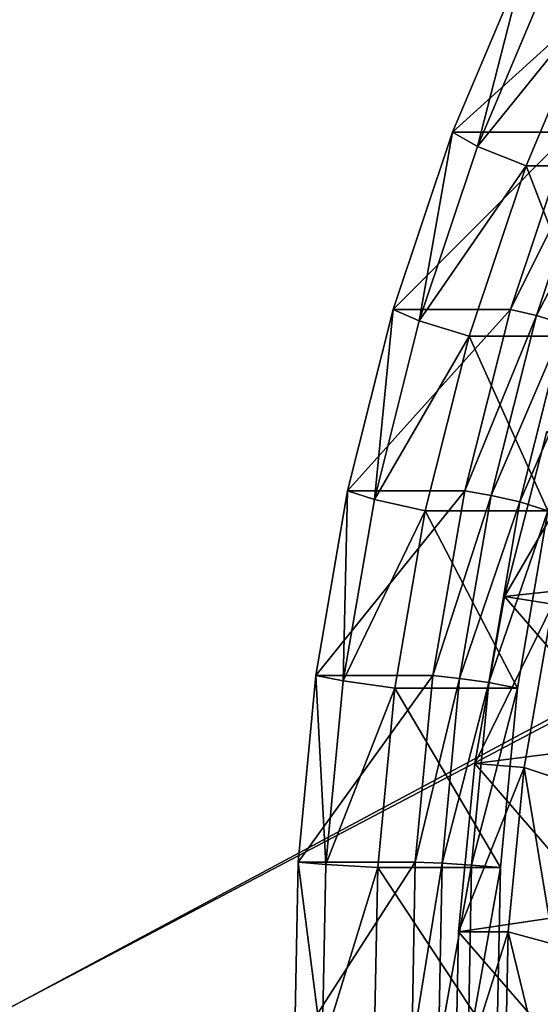
# Model space of a CAD drawing. Extents: x -0.98 to 2.38, y -0.98 to 0.98.
# Drawn here: x 0.7 to 0.83, y 0 to 0.25 of the extents above; entities that cross this region are included whole.
import ezdxf

# ---------------------------------------------------------------- set-up
doc = ezdxf.new("R2010")
doc.units = 0
doc.header["$MEASUREMENT"] = 0
doc.layers.get('0').update_dxf_attribs({"linetype": 'CONTINUOUS'})

msp = doc.modelspace()

# ---------------------------------------------------------------- linework, layer by layer
for points in [[(2.20818, 0.80805, 0.29904), (-0.80805, 0.80805, 0.29904), (-0.80805, -0.80805, 0.29904)], [(2.20818, 0.80805, 0.29904), (-0.80805, -0.80805, 0.29904), (2.20818, -0.80805, 0.29904)], [(2.18003, 0.77991, 0.24745), (2.18003, -0.77991, 0.24745), (-0.77991, -0.77991, 0.24745)], [(2.18003, 0.77991, 0.24745), (-0.77991, -0.77991, 0.24745), (-0.77991, 0.77991, 0.24745)], [(0.80904, 0.2189, -1.0589), (0.82725, 0.26218, -1.05483), (0.8567, 0.26218, -1.18663)], [(0.80904, 0.2189, -1.0589), (0.8567, 0.26218, -1.18663), (0.83848, 0.2189, -1.1907)], [(0.81534, 0.21528, -1.04408), (0.82725, 0.26218, -1.05483), (0.80904, 0.2189, -1.0589)], [(0.81534, 0.21528, -1.04408), (0.83326, 0.25784, -1.04007), (0.82725, 0.26218, -1.05483)], [(0.81534, 0.21528, -1.04408), (0.84505, 0.25206, -1.03744), (0.83326, 0.25784, -1.04007)], [(0.81534, 0.21528, -1.04408), (0.82754, 0.21046, -1.04135), (0.84505, 0.25206, -1.03744)], [(0.84505, 0.25206, -1.03744), (0.82754, 0.21046, -1.04135), (0.85837, 0.21046, -1.17938)], [(0.79414, 0.17431, -1.06223), (0.80904, 0.2189, -1.0589), (0.83848, 0.2189, -1.1907)], [(0.79414, 0.17431, -1.06223), (0.83848, 0.2189, -1.1907), (0.82359, 0.17431, -1.19402)], [(0.80069, 0.17142, -1.04735), (0.80904, 0.2189, -1.0589), (0.79414, 0.17431, -1.06223)], [(0.80069, 0.17142, -1.04735), (0.81534, 0.21528, -1.04408), (0.80904, 0.2189, -1.0589)], [(0.82359, 0.17431, -1.19402), (0.83848, 0.2189, -1.1907), (0.84487, 0.21698, -1.19641)], [(0.82359, 0.17431, -1.19402), (0.84487, 0.21698, -1.19641), (0.83011, 0.17277, -1.19971)], [(0.83011, 0.17277, -1.19971), (0.84487, 0.21698, -1.19641), (0.85179, 0.21424, -1.19487)], [(0.80069, 0.17142, -1.04735), (0.82754, 0.21046, -1.04135), (0.81534, 0.21528, -1.04408)], [(0.83011, 0.17277, -1.19971), (0.85179, 0.21424, -1.19487), (0.83721, 0.1706, -1.19812)], [(0.80069, 0.17142, -1.04735), (0.81322, 0.16758, -1.04455), (0.82754, 0.21046, -1.04135)], [(0.82754, 0.21046, -1.04135), (0.81322, 0.16758, -1.04455), (0.84405, 0.16758, -1.18258)], [(0.82754, 0.21046, -1.04135), (0.84405, 0.16758, -1.18258), (0.85837, 0.21046, -1.17938)], [(0.78267, 0.12867, -1.06479), (0.79414, 0.17431, -1.06223), (0.82359, 0.17431, -1.19402)], [(0.78267, 0.12867, -1.06479), (0.82359, 0.17431, -1.19402), (0.81211, 0.12867, -1.19659)], [(0.78941, 0.12654, -1.04987), (0.79414, 0.17431, -1.06223), (0.78267, 0.12867, -1.06479)], [(0.78941, 0.12654, -1.04987), (0.80069, 0.17142, -1.04735), (0.79414, 0.17431, -1.06223)], [(0.81211, 0.12867, -1.19659), (0.82359, 0.17431, -1.19402), (0.83011, 0.17277, -1.19971)], [(0.78941, 0.12654, -1.04987), (0.81322, 0.16758, -1.04455), (0.80069, 0.17142, -1.04735)], [(0.81211, 0.12867, -1.19659), (0.83011, 0.17277, -1.19971), (0.81874, 0.12753, -1.20225)], [(0.81874, 0.12753, -1.20225), (0.83011, 0.17277, -1.19971), (0.83721, 0.1706, -1.19812)], [(0.81874, 0.12753, -1.20225), (0.83721, 0.1706, -1.19812), (0.82598, 0.12592, -1.20063)], [(0.82598, 0.12592, -1.20063), (0.83721, 0.1706, -1.19812), (0.84405, 0.16758, -1.18258)], [(0.78941, 0.12654, -1.04987), (0.80219, 0.1237, -1.04701), (0.81322, 0.16758, -1.04455)], [(0.81322, 0.16758, -1.04455), (0.80219, 0.1237, -1.04701), (0.83302, 0.1237, -1.18504)], [(0.81322, 0.16758, -1.04455), (0.83302, 0.1237, -1.18504), (0.84405, 0.16758, -1.18258)], [(0.82598, 0.12592, -1.20063), (0.84405, 0.16758, -1.18258), (0.83302, 0.1237, -1.18504)], [(0.82206, 0.1021, -1.07254), (0.8327, 0.14361, -1.08117), (0.86464, 0.10671, -1.21931)], [(0.82206, 0.1021, -1.07254), (0.84465, 0.14076, -1.07764), (0.8327, 0.14361, -1.08117)], [(0.82206, 0.1021, -1.07254), (0.83425, 0.10019, -1.06921), (0.84465, 0.14076, -1.07764)], [(0.77468, 0.08225, -1.06658), (0.78267, 0.12867, -1.06479), (0.81211, 0.12867, -1.19659)], [(0.77468, 0.08225, -1.06658), (0.81211, 0.12867, -1.19659), (0.80412, 0.08225, -1.19837)], [(0.78155, 0.08089, -1.05162), (0.78267, 0.12867, -1.06479), (0.77468, 0.08225, -1.06658)], [(0.78155, 0.08089, -1.05162), (0.78941, 0.12654, -1.04987), (0.78267, 0.12867, -1.06479)], [(0.78155, 0.08089, -1.05162), (0.80219, 0.1237, -1.04701), (0.78941, 0.12654, -1.04987)], [(0.80412, 0.08225, -1.19837), (0.81211, 0.12867, -1.19659), (0.81874, 0.12753, -1.20225)], [(0.80412, 0.08225, -1.19837), (0.81874, 0.12753, -1.20225), (0.81082, 0.08153, -1.20402)], [(0.81082, 0.08153, -1.20402), (0.81874, 0.12753, -1.20225), (0.82598, 0.12592, -1.20063)], [(0.81082, 0.08153, -1.20402), (0.82598, 0.12592, -1.20063), (0.81817, 0.0805, -1.20238)], [(0.81817, 0.0805, -1.20238), (0.82598, 0.12592, -1.20063), (0.83302, 0.1237, -1.18504)], [(0.78155, 0.08089, -1.05162), (0.79451, 0.07908, -1.04873), (0.80219, 0.1237, -1.04701)], [(0.80219, 0.1237, -1.04701), (0.79451, 0.07908, -1.04873), (0.82534, 0.07908, -1.18676)], [(0.80219, 0.1237, -1.04701), (0.82534, 0.07908, -1.18676), (0.83302, 0.1237, -1.18504)], [(0.81817, 0.0805, -1.20238), (0.83302, 0.1237, -1.18504), (0.82534, 0.07908, -1.18676)], [(0.82206, 0.1021, -1.07254), (0.86464, 0.10671, -1.21931), (0.854, 0.0652, -1.21068)], [(0.81465, 0.06009, -1.06302), (0.82206, 0.1021, -1.07254), (0.854, 0.0652, -1.21068)], [(0.81465, 0.06009, -1.06302), (0.83425, 0.10019, -1.06921), (0.82206, 0.1021, -1.07254)], [(0.81465, 0.06009, -1.06302), (0.82701, 0.05913, -1.05991), (0.83425, 0.10019, -1.06921)], [(0.8384, 0.05532, -1.06947), (0.83425, 0.10019, -1.06921), (0.82701, 0.05913, -1.05991)], [(0.77023, 0.03534, -1.06757), (0.77468, 0.08225, -1.06658), (0.80412, 0.08225, -1.19837)], [(0.77023, 0.03534, -1.06757), (0.80412, 0.08225, -1.19837), (0.79967, 0.03534, -1.19937)], [(0.77717, 0.03475, -1.0526), (0.77468, 0.08225, -1.06658), (0.77023, 0.03534, -1.06757)], [(0.77717, 0.03475, -1.0526), (0.78155, 0.08089, -1.05162), (0.77468, 0.08225, -1.06658)], [(0.79967, 0.03534, -1.19937), (0.80412, 0.08225, -1.19837), (0.81082, 0.08153, -1.20402)], [(0.77717, 0.03475, -1.0526), (0.79451, 0.07908, -1.04873), (0.78155, 0.08089, -1.05162)], [(0.79967, 0.03534, -1.19937), (0.81082, 0.08153, -1.20402), (0.80641, 0.03503, -1.205)], [(0.80641, 0.03503, -1.205), (0.81082, 0.08153, -1.20402), (0.81817, 0.0805, -1.20238)], [(0.80641, 0.03503, -1.205), (0.81817, 0.0805, -1.20238), (0.81381, 0.03459, -1.20335)], [(0.81381, 0.03459, -1.20335), (0.81817, 0.0805, -1.20238), (0.82534, 0.07908, -1.18676)], [(0.77717, 0.03475, -1.0526), (0.79023, 0.03397, -1.04969), (0.79451, 0.07908, -1.04873)], [(0.79451, 0.07908, -1.04873), (0.79023, 0.03397, -1.04969), (0.82106, 0.03397, -1.18771)], [(0.79451, 0.07908, -1.04873), (0.82106, 0.03397, -1.18771), (0.82534, 0.07908, -1.18676)], [(0.81381, 0.03459, -1.20335), (0.82534, 0.07908, -1.18676), (0.82106, 0.03397, -1.18771)], [(0.81465, 0.06009, -1.06302), (0.854, 0.0652, -1.21068), (0.84659, 0.02318, -1.20117)], [(0.81052, 0.01781, -1.05269), (0.81465, 0.06009, -1.06302), (0.84659, 0.02318, -1.20117)], [(0.81052, 0.01781, -1.05269), (0.82701, 0.05913, -1.05991), (0.81465, 0.06009, -1.06302)], [(0.81052, 0.01781, -1.05269), (0.82298, 0.01781, -1.0498), (0.82701, 0.05913, -1.05991)], [(0.83443, 0.01468, -1.05953), (0.82701, 0.05913, -1.05991), (0.82298, 0.01781, -1.0498)], [(0.83443, 0.01468, -1.05953), (0.8384, 0.05532, -1.06947), (0.82701, 0.05913, -1.05991)], [(0.76934, -0.01179, -1.06777), (0.77023, 0.03534, -1.06757), (0.79967, 0.03534, -1.19937)], [(0.76934, -0.01179, -1.06777), (0.79967, 0.03534, -1.19937), (0.79878, -0.01179, -1.19957)], [(0.7763, -0.01159, -1.0528), (0.77023, 0.03534, -1.06757), (0.76934, -0.01179, -1.06777)], [(0.7763, -0.01159, -1.0528), (0.77717, 0.03475, -1.0526), (0.77023, 0.03534, -1.06757)], [(0.7763, -0.01159, -1.0528), (0.79023, 0.03397, -1.04969), (0.77717, 0.03475, -1.0526)], [(0.79878, -0.01179, -1.19957), (0.79967, 0.03534, -1.19937), (0.80641, 0.03503, -1.205)], [(0.79878, -0.01179, -1.19957), (0.80641, 0.03503, -1.205), (0.80552, -0.01168, -1.2052)], [(0.80552, -0.01168, -1.2052), (0.80641, 0.03503, -1.205), (0.81381, 0.03459, -1.20335)], [(0.7763, -0.01159, -1.0528), (0.78937, -0.01133, -1.04988), (0.79023, 0.03397, -1.04969)], [(0.79023, 0.03397, -1.04969), (0.78937, -0.01133, -1.04988), (0.8202, -0.01133, -1.1879)], [(0.79023, 0.03397, -1.04969), (0.8202, -0.01133, -1.1879), (0.82106, 0.03397, -1.18771)], [(0.80552, -0.01168, -1.2052), (0.81381, 0.03459, -1.20335), (0.81293, -0.01153, -1.20355)], [(0.81293, -0.01153, -1.20355), (0.81381, 0.03459, -1.20335), (0.82106, 0.03397, -1.18771)], [(0.81293, -0.01153, -1.20355), (0.82106, 0.03397, -1.18771), (0.8202, -0.01133, -1.1879)], [(0.81052, 0.01781, -1.05269), (0.84659, 0.02318, -1.20117), (0.84246, -0.01909, -1.19083)], [(0.80969, -0.02446, -1.04158), (0.81052, 0.01781, -1.05269), (0.84246, -0.01909, -1.19083)], [(0.80969, -0.02446, -1.04158), (0.82217, -0.0235, -1.03895), (0.82298, 0.01781, -1.0498)], [(0.80969, -0.02446, -1.04158), (0.82298, 0.01781, -1.0498), (0.81052, 0.01781, -1.05269)], [(0.83363, -0.02596, -1.04885), (0.82298, 0.01781, -1.0498), (0.82217, -0.0235, -1.03895)], [(0.83363, -0.02596, -1.04885), (0.83443, 0.01468, -1.05953), (0.82298, 0.01781, -1.0498)]]:
    msp.add_3dface(points)

doc.saveas('drawing.dxf')
